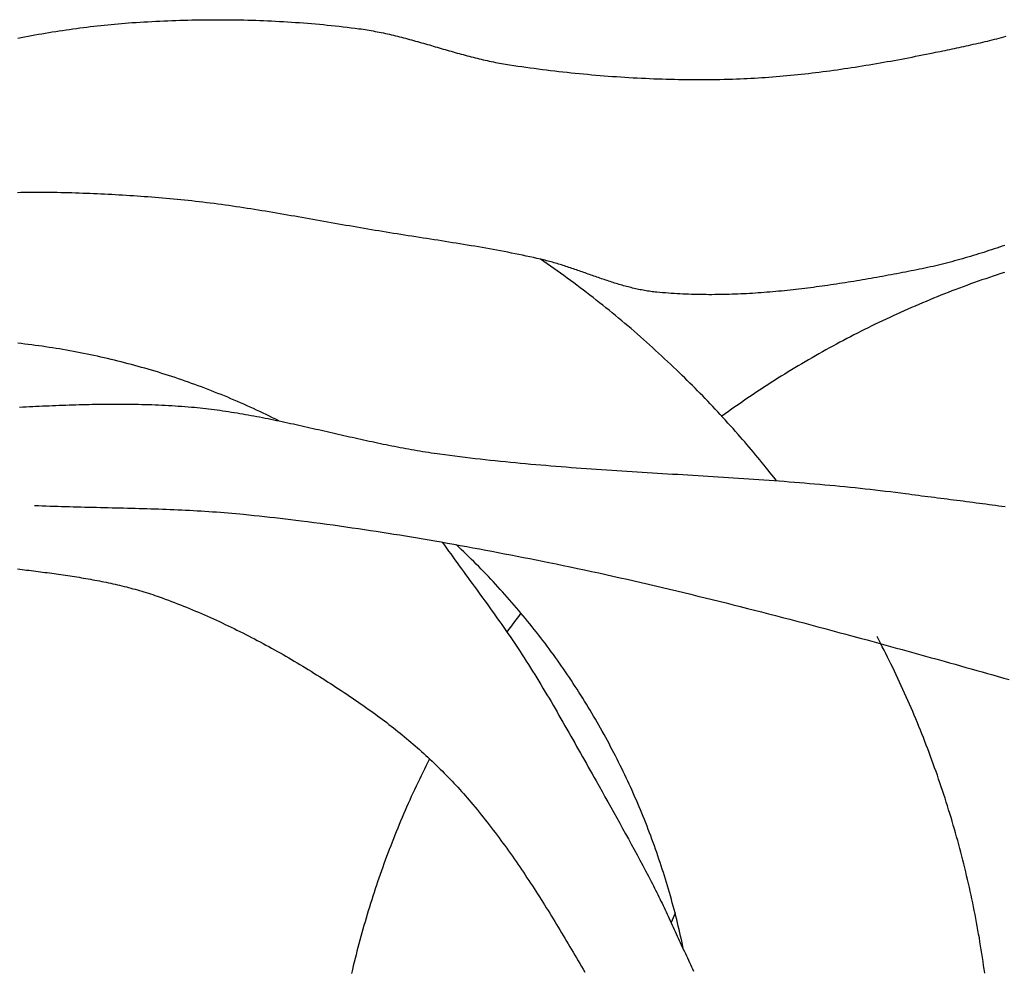
# Model space of a CAD drawing. Units: millimetres. Extents: x 1 to 967, y -65 to 198.
# Drawn here: x 598 to 646, y -6 to 41 of the extents above; entities that cross this region are included whole.
import ezdxf

# ---------------------------------------------------------------- set-up
doc = ezdxf.new("R2010")
doc.units = ezdxf.units.MM
doc.layers.add('Merged Layer 1', color=7, linetype='Continuous', lineweight=30)

msp = doc.modelspace()

# ---------------------------------------------------------------- linework, layer by layer
at = {"layer": 'Merged Layer 1', "color": 18, "lineweight": 30, "true_color": 0x000000, "extrusion": (0, 0, -1)}
for points in [[(-598.088, 39.661), (-598.256, 39.693), (-598.423, 39.724), (-598.591, 39.755), (-598.758, 39.785), (-598.926, 39.815), (-599.094, 39.845), (-599.262, 39.873), (-599.43, 39.902), (-599.598, 39.93), (-599.766, 39.957), (-599.934, 39.983), (-600.103, 40.01), (-600.271, 40.035), (-600.44, 40.06), (-600.608, 40.085), (-600.777, 40.108), (-600.945, 40.131), (-601.114, 40.154), (-601.283, 40.176), (-601.452, 40.197), (-601.621, 40.218), (-601.79, 40.238), (-601.959, 40.257), (-602.128, 40.276), (-602.297, 40.294), (-602.466, 40.311), (-602.636, 40.327), (-602.805, 40.343), (-602.974, 40.358), (-603.144, 40.372), (-603.313, 40.386), (-603.483, 40.399), (-603.653, 40.411), (-603.653, 40.411), (-603.846, 40.424), (-604.04, 40.436), (-604.233, 40.448), (-604.427, 40.459), (-604.621, 40.47), (-604.814, 40.48), (-605.008, 40.489), (-605.202, 40.498), (-605.396, 40.506), (-605.59, 40.514), (-605.784, 40.521), (-605.978, 40.527), (-606.172, 40.533), (-606.367, 40.538), (-606.561, 40.542), (-606.755, 40.546), (-606.949, 40.549), (-607.144, 40.552), (-607.338, 40.554), (-607.532, 40.555), (-607.727, 40.556), (-607.921, 40.556), (-608.115, 40.555), (-608.31, 40.553), (-608.504, 40.551), (-608.698, 40.549), (-608.892, 40.545), (-609.087, 40.541), (-609.281, 40.537), (-609.475, 40.531), (-609.67, 40.525), (-609.864, 40.519), (-610.058, 40.511), (-610.252, 40.503), (-610.446, 40.494), (-610.64, 40.485), (-610.834, 40.474), (-611.028, 40.463), (-611.222, 40.452), (-611.416, 40.44), (-611.609, 40.426), (-611.803, 40.413), (-611.997, 40.398), (-612.19, 40.383), (-612.384, 40.367), (-612.577, 40.35), (-612.77, 40.333), (-612.964, 40.315), (-613.157, 40.296), (-613.35, 40.276), (-613.543, 40.256), (-613.735, 40.235), (-613.928, 40.213), (-614.121, 40.19), (-614.313, 40.167), (-614.506, 40.143), (-614.698, 40.118), (-614.698, 40.118), (-614.797, 40.104), (-614.897, 40.09), (-614.996, 40.075), (-615.095, 40.059), (-615.194, 40.043), (-615.293, 40.026), (-615.392, 40.008), (-615.491, 39.989), (-615.589, 39.97), (-615.688, 39.951), (-615.786, 39.93), (-615.884, 39.91), (-615.982, 39.888), (-616.08, 39.867), (-616.178, 39.844), (-616.276, 39.822), (-616.374, 39.798), (-616.472, 39.775), (-616.569, 39.75), (-616.667, 39.726), (-616.764, 39.701), (-616.862, 39.676), (-616.959, 39.65), (-617.056, 39.624), (-617.153, 39.598), (-617.251, 39.572), (-617.348, 39.545), (-617.445, 39.518), (-617.542, 39.491), (-617.639, 39.464), (-617.736, 39.436), (-617.833, 39.408), (-617.93, 39.381), (-618.027, 39.353), (-618.123, 39.325), (-618.22, 39.297), (-618.317, 39.268), (-618.414, 39.24), (-618.511, 39.212), (-618.608, 39.184), (-618.705, 39.156), (-618.801, 39.128), (-618.898, 39.1), (-618.995, 39.072), (-619.092, 39.044), (-619.189, 39.016), (-619.286, 38.989), (-619.383, 38.961), (-619.48, 38.934), (-619.577, 38.907), (-619.674, 38.88), (-619.772, 38.854), (-619.869, 38.827), (-619.966, 38.801), (-620.063, 38.776), (-620.161, 38.75), (-620.258, 38.725), (-620.356, 38.701), (-620.453, 38.676), (-620.551, 38.653), (-620.649, 38.629), (-620.747, 38.606), (-620.845, 38.584), (-620.943, 38.562), (-621.041, 38.54), (-621.139, 38.519), (-621.238, 38.499), (-621.336, 38.479), (-621.435, 38.46), (-621.533, 38.441), (-621.632, 38.423), (-621.731, 38.406), (-621.83, 38.389), (-621.929, 38.373), (-622.029, 38.358), (-622.029, 38.358), (-622.228, 38.329), (-622.427, 38.3), (-622.626, 38.271), (-622.826, 38.243), (-623.025, 38.216), (-623.225, 38.189), (-623.424, 38.163), (-623.624, 38.138), (-623.824, 38.113), (-624.024, 38.089), (-624.224, 38.065), (-624.425, 38.042), (-624.625, 38.019), (-624.825, 37.997), (-625.026, 37.976), (-625.226, 37.955), (-625.427, 37.935), (-625.627, 37.916), (-625.828, 37.897), (-626.029, 37.879), (-626.23, 37.861), (-626.431, 37.844), (-626.632, 37.828), (-626.833, 37.812), (-627.034, 37.797), (-627.235, 37.783), (-627.436, 37.769), (-627.637, 37.756), (-627.839, 37.744), (-628.04, 37.732), (-628.241, 37.722), (-628.443, 37.711), (-628.644, 37.702), (-628.845, 37.693), (-629.047, 37.685), (-629.248, 37.677), (-629.45, 37.67), (-629.651, 37.664), (-629.853, 37.659), (-630.054, 37.654), (-630.255, 37.65), (-630.457, 37.647), (-630.658, 37.645), (-630.86, 37.643), (-631.061, 37.642), (-631.263, 37.642), (-631.464, 37.642), (-631.665, 37.644), (-631.867, 37.646), (-632.068, 37.649), (-632.269, 37.652), (-632.47, 37.656), (-632.672, 37.661), (-632.873, 37.667), (-633.074, 37.674), (-633.074, 37.674), (-633.249, 37.681), (-633.425, 37.688), (-633.6, 37.696), (-633.776, 37.705), (-633.951, 37.715), (-634.127, 37.725), (-634.302, 37.736), (-634.477, 37.748), (-634.653, 37.76), (-634.828, 37.774), (-635.003, 37.788), (-635.178, 37.802), (-635.353, 37.818), (-635.528, 37.834), (-635.703, 37.85), (-635.878, 37.868), (-636.053, 37.886), (-636.228, 37.904), (-636.403, 37.923), (-636.578, 37.943), (-636.753, 37.964), (-636.927, 37.985), (-637.102, 38.006), (-637.276, 38.028), (-637.451, 38.051), (-637.625, 38.074), (-637.8, 38.098), (-637.974, 38.123), (-638.148, 38.147), (-638.322, 38.173), (-638.497, 38.199), (-638.671, 38.225), (-638.845, 38.252), (-639.019, 38.279), (-639.192, 38.307), (-639.366, 38.335), (-639.54, 38.364), (-639.713, 38.393), (-639.887, 38.423), (-640.061, 38.452), (-640.234, 38.483), (-640.407, 38.514), (-640.58, 38.545), (-640.754, 38.576), (-640.927, 38.608), (-641.1, 38.64), (-641.273, 38.673), (-641.445, 38.706), (-641.618, 38.739), (-641.791, 38.773), (-641.963, 38.806), (-642.136, 38.841), (-642.308, 38.875), (-642.481, 38.91), (-642.653, 38.945), (-642.653, 38.945), (-642.767, 38.968), (-642.882, 38.991), (-642.996, 39.015), (-643.111, 39.039), (-643.226, 39.062), (-643.34, 39.086), (-643.455, 39.11), (-643.57, 39.134), (-643.685, 39.158), (-643.799, 39.182), (-643.914, 39.207), (-644.029, 39.232), (-644.143, 39.256), (-644.258, 39.281), (-644.372, 39.307), (-644.487, 39.332), (-644.601, 39.358), (-644.716, 39.384), (-644.83, 39.41), (-644.944, 39.437), (-645.059, 39.463), (-645.173, 39.491), (-645.287, 39.518), (-645.401, 39.546), (-645.515, 39.574), (-645.628, 39.602), (-645.742, 39.631), (-645.856, 39.66), (-645.969, 39.69), (-646.082, 39.72), (-646.196, 39.75)], [(-646.131, 29.57), (-646.003, 29.527), (-645.875, 29.484), (-645.747, 29.441), (-645.619, 29.398), (-645.491, 29.356), (-645.363, 29.315), (-645.235, 29.273), (-645.106, 29.232), (-644.978, 29.192), (-644.849, 29.152), (-644.72, 29.112), (-644.591, 29.073), (-644.462, 29.034), (-644.333, 28.996), (-644.204, 28.958), (-644.074, 28.921), (-643.945, 28.884), (-643.815, 28.848), (-643.685, 28.812), (-643.555, 28.777), (-643.425, 28.743), (-643.295, 28.709), (-643.165, 28.676), (-643.034, 28.643), (-642.903, 28.611), (-642.772, 28.58), (-642.641, 28.549), (-642.51, 28.519), (-642.379, 28.49), (-642.247, 28.461), (-642.116, 28.433), (-641.984, 28.406), (-641.852, 28.38), (-641.852, 28.38), (-641.713, 28.352), (-641.575, 28.325), (-641.436, 28.298), (-641.297, 28.272), (-641.158, 28.245), (-641.019, 28.218), (-640.88, 28.192), (-640.741, 28.166), (-640.602, 28.14), (-640.463, 28.114), (-640.323, 28.088), (-640.184, 28.063), (-640.044, 28.037), (-639.904, 28.012), (-639.765, 27.987), (-639.625, 27.963), (-639.485, 27.938), (-639.345, 27.914), (-639.205, 27.89), (-639.065, 27.866), (-638.925, 27.843), (-638.785, 27.82), (-638.644, 27.797), (-638.504, 27.774), (-638.364, 27.752), (-638.223, 27.73), (-638.083, 27.708), (-637.942, 27.687), (-637.802, 27.666), (-637.661, 27.645), (-637.52, 27.624), (-637.38, 27.604), (-637.239, 27.585), (-637.098, 27.565), (-636.957, 27.546), (-636.816, 27.528), (-636.675, 27.51), (-636.535, 27.492), (-636.394, 27.474), (-636.252, 27.457), (-636.111, 27.441), (-635.97, 27.424), (-635.829, 27.409), (-635.688, 27.393), (-635.547, 27.378), (-635.406, 27.364), (-635.264, 27.35), (-635.123, 27.336), (-634.982, 27.323), (-634.841, 27.311), (-634.699, 27.299), (-634.558, 27.287), (-634.417, 27.276), (-634.276, 27.266), (-634.134, 27.256), (-633.993, 27.246), (-633.852, 27.237), (-633.71, 27.229), (-633.569, 27.221), (-633.428, 27.214), (-633.286, 27.207), (-633.145, 27.201), (-633.004, 27.195), (-632.862, 27.19), (-632.721, 27.186), (-632.58, 27.182), (-632.438, 27.179), (-632.297, 27.176), (-632.156, 27.174), (-632.015, 27.173), (-631.873, 27.172), (-631.732, 27.172), (-631.591, 27.173), (-631.45, 27.174), (-631.309, 27.176), (-631.168, 27.179), (-631.027, 27.182), (-630.886, 27.187), (-630.745, 27.191), (-630.604, 27.197), (-630.463, 27.203), (-630.322, 27.21), (-630.181, 27.218), (-630.04, 27.226), (-629.9, 27.235), (-629.759, 27.245), (-629.618, 27.256), (-629.478, 27.267), (-629.337, 27.28), (-629.196, 27.293), (-629.196, 27.293), (-629.122, 27.3), (-629.047, 27.309), (-628.972, 27.318), (-628.898, 27.327), (-628.823, 27.338), (-628.749, 27.349), (-628.675, 27.361), (-628.601, 27.374), (-628.527, 27.387), (-628.453, 27.401), (-628.38, 27.415), (-628.306, 27.43), (-628.233, 27.446), (-628.159, 27.462), (-628.086, 27.479), (-628.013, 27.496), (-627.94, 27.514), (-627.867, 27.532), (-627.795, 27.551), (-627.722, 27.57), (-627.649, 27.59), (-627.577, 27.61), (-627.504, 27.631), (-627.432, 27.651), (-627.36, 27.673), (-627.287, 27.694), (-627.215, 27.716), (-627.143, 27.739), (-627.071, 27.761), (-626.999, 27.784), (-626.927, 27.807), (-626.855, 27.831), (-626.783, 27.855), (-626.712, 27.879), (-626.64, 27.903), (-626.568, 27.927), (-626.496, 27.951), (-626.425, 27.976), (-626.353, 28.001), (-626.281, 28.026), (-626.21, 28.051), (-626.138, 28.076), (-626.067, 28.101), (-625.995, 28.126), (-625.923, 28.152), (-625.852, 28.177), (-625.78, 28.202), (-625.709, 28.228), (-625.637, 28.253), (-625.565, 28.278), (-625.494, 28.303), (-625.422, 28.328), (-625.35, 28.353), (-625.279, 28.378), (-625.207, 28.403), (-625.135, 28.427), (-625.063, 28.452), (-624.991, 28.476), (-624.919, 28.5), (-624.847, 28.524), (-624.775, 28.548), (-624.703, 28.571), (-624.631, 28.594), (-624.559, 28.617), (-624.487, 28.639), (-624.414, 28.662), (-624.342, 28.683), (-624.27, 28.705), (-624.197, 28.726), (-624.124, 28.747), (-624.052, 28.767), (-623.979, 28.787), (-623.906, 28.807), (-623.833, 28.826), (-623.76, 28.844), (-623.687, 28.862), (-623.613, 28.88), (-623.54, 28.897), (-623.54, 28.897), (-623.363, 28.937), (-623.185, 28.976), (-623.008, 29.015), (-622.83, 29.053), (-622.652, 29.09), (-622.474, 29.127), (-622.296, 29.163), (-622.118, 29.198), (-621.94, 29.233), (-621.761, 29.268), (-621.583, 29.301), (-621.404, 29.335), (-621.225, 29.367), (-621.046, 29.4), (-620.868, 29.432), (-620.689, 29.463), (-620.509, 29.494), (-620.33, 29.525), (-620.151, 29.555), (-619.972, 29.585), (-619.792, 29.615), (-619.613, 29.645), (-619.434, 29.674), (-619.254, 29.703), (-619.075, 29.732), (-618.895, 29.76), (-618.715, 29.789), (-618.536, 29.817), (-618.356, 29.846), (-618.177, 29.874), (-617.997, 29.902), (-617.817, 29.93), (-617.638, 29.958), (-617.458, 29.986), (-617.278, 30.014), (-617.099, 30.042), (-616.919, 30.071), (-616.74, 30.099), (-616.56, 30.127), (-616.38, 30.156), (-616.201, 30.185), (-616.022, 30.214), (-615.842, 30.243), (-615.842, 30.243), (-615.664, 30.272), (-615.486, 30.302), (-615.308, 30.332), (-615.129, 30.362), (-614.951, 30.392), (-614.773, 30.423), (-614.595, 30.453), (-614.417, 30.484), (-614.239, 30.515), (-614.061, 30.546), (-613.883, 30.578), (-613.705, 30.609), (-613.527, 30.64), (-613.348, 30.672), (-613.17, 30.703), (-612.992, 30.735), (-612.814, 30.767), (-612.636, 30.798), (-612.458, 30.83), (-612.28, 30.861), (-612.102, 30.893), (-611.924, 30.924), (-611.746, 30.955), (-611.568, 30.986), (-611.39, 31.017), (-611.211, 31.048), (-611.033, 31.079), (-610.855, 31.109), (-610.677, 31.14), (-610.498, 31.17), (-610.32, 31.199), (-610.142, 31.229), (-609.963, 31.258), (-609.785, 31.287), (-609.607, 31.316), (-609.428, 31.344), (-609.25, 31.372), (-609.071, 31.399), (-608.892, 31.426), (-608.714, 31.453), (-608.535, 31.479), (-608.356, 31.505), (-608.178, 31.531), (-607.999, 31.556), (-607.82, 31.58), (-607.641, 31.604), (-607.462, 31.627), (-607.283, 31.65), (-607.103, 31.672), (-606.924, 31.694), (-606.745, 31.715), (-606.566, 31.735), (-606.386, 31.755), (-606.207, 31.774), (-606.027, 31.792), (-605.847, 31.81), (-605.668, 31.827), (-605.488, 31.843), (-605.308, 31.859), (-605.128, 31.873), (-605.128, 31.873), (-604.952, 31.887), (-604.776, 31.901), (-604.6, 31.914), (-604.424, 31.927), (-604.248, 31.94), (-604.072, 31.952), (-603.896, 31.965), (-603.72, 31.976), (-603.543, 31.988), (-603.367, 31.999), (-603.191, 32.01), (-603.014, 32.02), (-602.838, 32.031), (-602.661, 32.04), (-602.485, 32.05), (-602.309, 32.059), (-602.132, 32.067), (-601.955, 32.076), (-601.779, 32.083), (-601.602, 32.091), (-601.426, 32.098), (-601.249, 32.104), (-601.072, 32.11), (-600.896, 32.116), (-600.719, 32.121), (-600.542, 32.126), (-600.366, 32.13), (-600.189, 32.133), (-600.012, 32.137), (-599.836, 32.139), (-599.659, 32.141), (-599.482, 32.143), (-599.306, 32.144), (-599.129, 32.144), (-598.952, 32.144), (-598.776, 32.144), (-598.599, 32.142), (-598.423, 32.141), (-598.246, 32.138), (-598.07, 32.135)], [(-598.17, 21.701), (-598.331, 21.709), (-598.492, 21.717), (-598.653, 21.724), (-598.815, 21.732), (-598.976, 21.74), (-599.137, 21.747), (-599.299, 21.755), (-599.46, 21.762), (-599.621, 21.769), (-599.782, 21.775), (-599.944, 21.782), (-600.105, 21.788), (-600.266, 21.794), (-600.428, 21.8), (-600.589, 21.806), (-600.75, 21.811), (-600.911, 21.816), (-601.073, 21.82), (-601.234, 21.825), (-601.395, 21.829), (-601.557, 21.833), (-601.718, 21.836), (-601.879, 21.839), (-602.04, 21.841), (-602.202, 21.843), (-602.363, 21.845), (-602.524, 21.847), (-602.685, 21.847), (-602.846, 21.848), (-603.007, 21.848), (-603.169, 21.847), (-603.33, 21.846), (-603.491, 21.845), (-603.652, 21.843), (-603.813, 21.84), (-603.974, 21.837), (-604.135, 21.833), (-604.296, 21.829), (-604.457, 21.824), (-604.618, 21.819), (-604.779, 21.813), (-604.939, 21.806), (-605.1, 21.799), (-605.261, 21.791), (-605.422, 21.782), (-605.583, 21.773), (-605.743, 21.763), (-605.904, 21.752), (-606.065, 21.74), (-606.225, 21.728), (-606.386, 21.715), (-606.546, 21.702), (-606.546, 21.702), (-606.685, 21.689), (-606.824, 21.676), (-606.963, 21.662), (-607.102, 21.647), (-607.241, 21.631), (-607.38, 21.615), (-607.518, 21.598), (-607.657, 21.58), (-607.795, 21.562), (-607.933, 21.543), (-608.072, 21.523), (-608.21, 21.503), (-608.348, 21.482), (-608.486, 21.461), (-608.624, 21.439), (-608.761, 21.417), (-608.899, 21.394), (-609.037, 21.37), (-609.174, 21.346), (-609.312, 21.322), (-609.449, 21.297), (-609.587, 21.272), (-609.724, 21.246), (-609.861, 21.22), (-609.999, 21.193), (-610.136, 21.166), (-610.273, 21.139), (-610.41, 21.111), (-610.547, 21.083), (-610.684, 21.055), (-610.821, 21.026), (-610.958, 20.997), (-611.095, 20.968), (-611.231, 20.939), (-611.368, 20.909), (-611.505, 20.879), (-611.642, 20.849), (-611.778, 20.819), (-611.915, 20.789), (-612.052, 20.758), (-612.188, 20.727), (-612.325, 20.696), (-612.462, 20.665), (-612.598, 20.634), (-612.735, 20.603), (-612.871, 20.572), (-613.008, 20.541), (-613.145, 20.509), (-613.281, 20.478), (-613.418, 20.447), (-613.554, 20.416), (-613.691, 20.384), (-613.828, 20.353), (-613.964, 20.322), (-614.101, 20.291), (-614.238, 20.26), (-614.374, 20.229), (-614.511, 20.199), (-614.648, 20.168), (-614.784, 20.138), (-614.921, 20.108), (-615.058, 20.078), (-615.195, 20.048), (-615.332, 20.018), (-615.469, 19.989), (-615.606, 19.96), (-615.743, 19.931), (-615.88, 19.903), (-616.017, 19.875), (-616.154, 19.847), (-616.291, 19.819), (-616.428, 19.792), (-616.566, 19.765), (-616.703, 19.739), (-616.841, 19.713), (-616.978, 19.687), (-617.116, 19.662), (-617.253, 19.638), (-617.391, 19.614), (-617.529, 19.59), (-617.667, 19.567), (-617.805, 19.544), (-617.943, 19.522), (-618.081, 19.5), (-618.219, 19.479), (-618.357, 19.459), (-618.496, 19.439), (-618.634, 19.42), (-618.634, 19.42), (-618.879, 19.387), (-619.124, 19.354), (-619.369, 19.323), (-619.615, 19.292), (-619.86, 19.262), (-620.105, 19.233), (-620.351, 19.204), (-620.597, 19.176), (-620.842, 19.149), (-621.088, 19.122), (-621.334, 19.096), (-621.58, 19.07), (-621.826, 19.046), (-622.072, 19.021), (-622.318, 18.998), (-622.564, 18.974), (-622.81, 18.952), (-623.056, 18.93), (-623.303, 18.908), (-623.549, 18.887), (-623.795, 18.866), (-624.042, 18.846), (-624.288, 18.826), (-624.535, 18.806), (-624.781, 18.787), (-625.028, 18.768), (-625.275, 18.75), (-625.521, 18.732), (-625.768, 18.714), (-626.015, 18.697), (-626.262, 18.679), (-626.509, 18.662), (-626.755, 18.646), (-627.002, 18.629), (-627.249, 18.613), (-627.496, 18.597), (-627.743, 18.581), (-627.99, 18.566), (-628.237, 18.55), (-628.484, 18.535), (-628.731, 18.519), (-628.978, 18.504), (-629.225, 18.489), (-629.472, 18.474), (-629.719, 18.459), (-629.966, 18.444), (-630.213, 18.429), (-630.46, 18.414), (-630.707, 18.399), (-630.954, 18.384), (-631.201, 18.369), (-631.448, 18.354), (-631.695, 18.339), (-631.942, 18.323), (-632.189, 18.308), (-632.436, 18.292), (-632.683, 18.277), (-632.93, 18.261), (-633.177, 18.244), (-633.424, 18.228), (-633.671, 18.211), (-633.918, 18.195), (-634.165, 18.178), (-634.411, 18.16), (-634.658, 18.142), (-634.905, 18.124), (-635.152, 18.106), (-635.398, 18.088), (-635.645, 18.068), (-635.891, 18.049), (-636.138, 18.029), (-636.384, 18.009), (-636.631, 17.988), (-636.877, 17.967), (-637.123, 17.946), (-637.37, 17.924), (-637.616, 17.901), (-637.862, 17.878), (-638.108, 17.854), (-638.354, 17.83), (-638.6, 17.806), (-638.846, 17.78), (-639.092, 17.754), (-639.338, 17.728), (-639.584, 17.701), (-639.829, 17.673), (-640.075, 17.644), (-640.32, 17.615), (-640.566, 17.585), (-640.811, 17.555), (-641.056, 17.523), (-641.301, 17.491), (-641.301, 17.491), (-641.457, 17.471), (-641.613, 17.45), (-641.769, 17.43), (-641.926, 17.41), (-642.082, 17.389), (-642.238, 17.369), (-642.394, 17.349), (-642.55, 17.329), (-642.707, 17.309), (-642.863, 17.289), (-643.019, 17.269), (-643.176, 17.249), (-643.332, 17.23), (-643.489, 17.21), (-643.645, 17.19), (-643.802, 17.17), (-643.958, 17.15), (-644.115, 17.13), (-644.271, 17.109), (-644.428, 17.089), (-644.584, 17.069), (-644.741, 17.048), (-644.897, 17.028), (-645.054, 17.007), (-645.21, 16.986), (-645.367, 16.966), (-645.523, 16.944), (-645.68, 16.923), (-645.836, 16.902), (-645.992, 16.88), (-646.149, 16.858)], [(-598.904, 16.915), (-599.092, 16.907), (-599.28, 16.899), (-599.469, 16.892), (-599.657, 16.886), (-599.846, 16.879), (-600.035, 16.873), (-600.223, 16.867), (-600.412, 16.862), (-600.6, 16.856), (-600.789, 16.851), (-600.978, 16.846), (-601.166, 16.841), (-601.355, 16.836), (-601.544, 16.832), (-601.732, 16.827), (-601.921, 16.823), (-602.11, 16.818), (-602.299, 16.814), (-602.487, 16.809), (-602.676, 16.805), (-602.865, 16.8), (-603.053, 16.796), (-603.242, 16.791), (-603.431, 16.786), (-603.619, 16.781), (-603.808, 16.776), (-603.997, 16.771), (-604.185, 16.766), (-604.374, 16.76), (-604.562, 16.754), (-604.751, 16.748), (-604.94, 16.742), (-605.128, 16.735), (-605.317, 16.728), (-605.505, 16.72), (-605.694, 16.713), (-605.882, 16.704), (-606.07, 16.696), (-606.259, 16.687), (-606.447, 16.677), (-606.635, 16.667), (-606.824, 16.657), (-607.012, 16.646), (-607.2, 16.634), (-607.388, 16.622), (-607.576, 16.609), (-607.764, 16.596), (-607.952, 16.582), (-608.14, 16.567), (-608.328, 16.552), (-608.516, 16.536), (-608.704, 16.519), (-608.892, 16.501), (-609.079, 16.483), (-609.079, 16.483), (-609.335, 16.457), (-609.59, 16.43), (-609.845, 16.403), (-610.1, 16.376), (-610.355, 16.348), (-610.61, 16.319), (-610.865, 16.29), (-611.119, 16.261), (-611.374, 16.23), (-611.629, 16.199), (-611.883, 16.168), (-611.883, 16.168), (-612.194, 16.128), (-612.505, 16.088), (-612.816, 16.047), (-613.127, 16.006), (-613.438, 15.963), (-613.748, 15.92), (-614.059, 15.876), (-614.369, 15.832), (-614.68, 15.787), (-614.68, 15.787), (-614.966, 15.744), (-615.252, 15.701), (-615.539, 15.657), (-615.825, 15.613), (-616.111, 15.568), (-616.397, 15.522), (-616.682, 15.476), (-616.968, 15.429), (-617.254, 15.382), (-617.539, 15.335), (-617.825, 15.286), (-618.11, 15.238), (-618.396, 15.189), (-618.396, 15.189), (-618.705, 15.135), (-619.014, 15.081), (-619.323, 15.026), (-619.631, 14.971), (-619.94, 14.914), (-620.248, 14.858), (-620.557, 14.8), (-620.865, 14.742), (-621.173, 14.684), (-621.481, 14.625), (-621.789, 14.565), (-622.097, 14.506), (-622.405, 14.445), (-622.712, 14.385), (-623.02, 14.324), (-623.328, 14.263), (-623.635, 14.201), (-623.943, 14.139), (-623.943, 14.139), (-624.29, 14.068), (-624.636, 13.997), (-624.983, 13.924), (-625.33, 13.851), (-625.676, 13.777), (-626.022, 13.702), (-626.368, 13.627), (-626.714, 13.551), (-627.06, 13.474), (-627.406, 13.397), (-627.751, 13.319), (-628.096, 13.24), (-628.442, 13.161), (-628.787, 13.081), (-629.132, 13.001), (-629.476, 12.92), (-629.821, 12.838), (-630.166, 12.756), (-630.51, 12.673), (-630.854, 12.59), (-631.199, 12.506), (-631.543, 12.422), (-631.887, 12.337), (-632.23, 12.252), (-632.574, 12.166), (-632.918, 12.079), (-633.261, 11.993), (-633.605, 11.905), (-633.948, 11.818), (-634.291, 11.73), (-634.634, 11.641), (-634.977, 11.552), (-635.32, 11.463), (-635.663, 11.373), (-636.006, 11.283), (-636.348, 11.193), (-636.691, 11.102), (-637.033, 11.011), (-637.376, 10.92), (-637.718, 10.828), (-638.06, 10.736), (-638.402, 10.644), (-638.744, 10.551), (-639.086, 10.459), (-639.428, 10.366), (-639.77, 10.272), (-640.112, 10.179), (-640.453, 10.085), (-640.795, 9.991), (-641.136, 9.897), (-641.478, 9.803), (-641.819, 9.708), (-642.161, 9.614), (-642.502, 9.519), (-642.843, 9.424), (-643.184, 9.329), (-643.184, 9.329), (-643.448, 9.255), (-643.711, 9.182), (-643.975, 9.108), (-644.238, 9.034), (-644.502, 8.96), (-644.765, 8.886), (-645.028, 8.812), (-645.292, 8.737), (-645.555, 8.663), (-645.818, 8.588), (-646.081, 8.513), (-646.344, 8.437)]]:
    msp.add_lwpolyline(points, dxfattribs=at)
at = {"layer": 'Merged Layer 1', "color": 18, "lineweight": 30, "true_color": 0x000000}
for points in [[(635.021, 18.116), (634.955, 18.201), (634.889, 18.285), (634.889, 18.285), (634.797, 18.401), (634.705, 18.517), (634.613, 18.632), (634.521, 18.747), (634.521, 18.747), (634.418, 18.874), (634.315, 19.001), (634.211, 19.128), (634.107, 19.254), (634.003, 19.38), (633.898, 19.505), (633.792, 19.63), (633.686, 19.754), (633.58, 19.879), (633.474, 20.003), (633.367, 20.127), (633.26, 20.25), (633.152, 20.374), (633.152, 20.374), (633.03, 20.512), (632.907, 20.651), (632.784, 20.789), (632.66, 20.926), (632.536, 21.063), (632.411, 21.2), (632.286, 21.336), (632.16, 21.472), (632.16, 21.472), (632.039, 21.601), (631.918, 21.73), (631.797, 21.859), (631.674, 21.987), (631.552, 22.115), (631.428, 22.242), (631.305, 22.369), (631.181, 22.495), (631.056, 22.621), (630.931, 22.746), (630.806, 22.872), (630.681, 22.996), (630.555, 23.121), (630.428, 23.245), (630.302, 23.369), (630.302, 23.369), (630.158, 23.508), (630.013, 23.646), (629.869, 23.784), (629.723, 23.921), (629.577, 24.057), (629.431, 24.193), (629.284, 24.328), (629.137, 24.463), (628.989, 24.597), (628.841, 24.731), (628.692, 24.864), (628.543, 24.996), (628.394, 25.127), (628.244, 25.258), (628.093, 25.389), (627.942, 25.519), (627.79, 25.648), (627.639, 25.776), (627.486, 25.904), (627.333, 26.032), (627.18, 26.158), (627.026, 26.284), (626.872, 26.41), (626.718, 26.535), (626.563, 26.659), (626.407, 26.782), (626.251, 26.905), (626.095, 27.028), (625.938, 27.149), (625.781, 27.27), (625.624, 27.391), (625.466, 27.51), (625.307, 27.63), (625.149, 27.748), (624.99, 27.866), (624.83, 27.983), (624.67, 28.1), (624.51, 28.215), (624.349, 28.331), (624.188, 28.445), (624.026, 28.559), (623.864, 28.672), (623.702, 28.785), (623.539, 28.897)], [(646.124, 28.259), (645.939, 28.199), (645.755, 28.138), (645.57, 28.076), (645.387, 28.014), (645.203, 27.951), (645.02, 27.888), (644.837, 27.823), (644.654, 27.758), (644.471, 27.692), (644.289, 27.626), (644.107, 27.559), (643.925, 27.491), (643.744, 27.422), (643.563, 27.353), (643.382, 27.283), (643.202, 27.212), (643.021, 27.14), (642.842, 27.068), (642.662, 26.995), (642.483, 26.922), (642.304, 26.847), (642.125, 26.772), (641.947, 26.697), (641.768, 26.62), (641.591, 26.543), (641.413, 26.466), (641.236, 26.387), (641.059, 26.308), (640.883, 26.228), (640.707, 26.147), (640.531, 26.066), (640.355, 25.984), (640.18, 25.901), (640.005, 25.818), (639.831, 25.734), (639.657, 25.649), (639.483, 25.564), (639.309, 25.478), (639.136, 25.391), (638.963, 25.304), (638.791, 25.215), (638.619, 25.127), (638.447, 25.037), (638.276, 24.947), (638.105, 24.856), (637.934, 24.764), (637.764, 24.672), (637.594, 24.579), (637.424, 24.486), (637.255, 24.391), (637.086, 24.296), (636.918, 24.201), (636.75, 24.104), (636.582, 24.007), (636.415, 23.91), (636.248, 23.811), (636.081, 23.712), (635.915, 23.613), (635.749, 23.512), (635.584, 23.411), (635.419, 23.31), (635.254, 23.207), (635.09, 23.104), (634.927, 23.001), (634.763, 22.896), (634.6, 22.791), (634.438, 22.686), (634.275, 22.579), (634.114, 22.472), (633.952, 22.365), (633.791, 22.256), (633.631, 22.147), (633.471, 22.038), (633.311, 21.928), (633.152, 21.817), (632.993, 21.705), (632.835, 21.593), (632.677, 21.48), (632.519, 21.366), (632.362, 21.252)], [(610.798, 21.031), (610.644, 21.108), (610.491, 21.184), (610.336, 21.26), (610.182, 21.335), (610.027, 21.409), (609.872, 21.483), (609.717, 21.555), (609.562, 21.627), (609.406, 21.698), (609.25, 21.769), (609.093, 21.839), (608.936, 21.908), (608.779, 21.976), (608.622, 22.044), (608.465, 22.11), (608.307, 22.176), (608.149, 22.242), (607.99, 22.306), (607.832, 22.37), (607.673, 22.433), (607.513, 22.496), (607.354, 22.557), (607.194, 22.618), (607.034, 22.679), (606.874, 22.738), (606.714, 22.797), (606.553, 22.855), (606.392, 22.912), (606.231, 22.968), (606.07, 23.024), (605.908, 23.079), (605.746, 23.133), (605.584, 23.187), (605.421, 23.239), (605.259, 23.291), (605.096, 23.342), (604.933, 23.393), (604.77, 23.443), (604.606, 23.492), (604.443, 23.54), (604.279, 23.587), (604.115, 23.634), (603.951, 23.68), (603.786, 23.725), (603.621, 23.77), (603.456, 23.813), (603.291, 23.856), (603.126, 23.898), (602.961, 23.94), (602.795, 23.981), (602.629, 24.02), (602.463, 24.06), (602.297, 24.098), (602.131, 24.136), (601.964, 24.172), (601.797, 24.209), (601.631, 24.244), (601.464, 24.279), (601.296, 24.312), (601.129, 24.345), (600.961, 24.378), (600.794, 24.409), (600.626, 24.44), (600.458, 24.47), (600.29, 24.499), (600.122, 24.528), (599.953, 24.555), (599.785, 24.582), (599.616, 24.608), (599.447, 24.634), (599.278, 24.658), (599.109, 24.682), (598.94, 24.705), (598.771, 24.728), (598.601, 24.749), (598.432, 24.77), (598.262, 24.79), (598.092, 24.809)], [(618.751, 15.127), (618.853, 14.983), (618.956, 14.839), (619.059, 14.695), (619.162, 14.551), (619.266, 14.408), (619.369, 14.265), (619.473, 14.122), (619.577, 13.978), (619.681, 13.835), (619.785, 13.692), (619.889, 13.55), (619.994, 13.407), (620.098, 13.264), (620.202, 13.121), (620.307, 12.978), (620.411, 12.835), (620.515, 12.692), (620.619, 12.549), (620.723, 12.406), (620.827, 12.263), (620.93, 12.12), (621.034, 11.976), (621.137, 11.833), (621.24, 11.689), (621.343, 11.545), (621.445, 11.401), (621.547, 11.256), (621.649, 11.112), (621.75, 10.967), (621.851, 10.822), (621.951, 10.676), (622.051, 10.531), (622.151, 10.384), (622.25, 10.238), (622.348, 10.091), (622.446, 9.944), (622.544, 9.797), (622.64, 9.649), (622.736, 9.5), (622.736, 9.5), (622.841, 9.338), (622.944, 9.175), (623.047, 9.012), (623.149, 8.849), (623.251, 8.685), (623.352, 8.521), (623.453, 8.356), (623.553, 8.192), (623.652, 8.027), (623.751, 7.861), (623.85, 7.696), (623.948, 7.53), (624.046, 7.364), (624.144, 7.197), (624.241, 7.031), (624.338, 6.864), (624.434, 6.697), (624.53, 6.53), (624.626, 6.363), (624.722, 6.195), (624.817, 6.027), (624.913, 5.86), (625.008, 5.692), (625.103, 5.524), (625.198, 5.356), (625.292, 5.188), (625.387, 5.02), (625.482, 4.852), (625.576, 4.684), (625.671, 4.516), (625.765, 4.348), (625.86, 4.179), (625.954, 4.011), (626.049, 3.843), (626.144, 3.676), (626.239, 3.508), (626.239, 3.508), (626.383, 3.252), (626.528, 2.995), (626.672, 2.739), (626.816, 2.482), (626.96, 2.225), (627.103, 1.968), (627.246, 1.711), (627.388, 1.454), (627.53, 1.196), (627.672, 0.938), (627.813, 0.68), (627.954, 0.422), (628.094, 0.163), (628.234, -0.096), (628.373, -0.355), (628.511, -0.615), (628.649, -0.875), (628.787, -1.135), (628.924, -1.395), (628.924, -1.395), (628.978, -1.499), (629.032, -1.604), (629.085, -1.708), (629.138, -1.813), (629.191, -1.918), (629.243, -2.023), (629.295, -2.128), (629.346, -2.234), (629.398, -2.339), (629.449, -2.445), (629.5, -2.551), (629.55, -2.657), (629.601, -2.763), (629.651, -2.87), (629.701, -2.976), (629.75, -3.083), (629.8, -3.189), (629.849, -3.296), (629.899, -3.403), (629.948, -3.51), (629.997, -3.616), (630.046, -3.723), (630.095, -3.83), (630.144, -3.937), (630.193, -4.044), (630.242, -4.151), (630.29, -4.258), (630.339, -4.365), (630.388, -4.472), (630.437, -4.579), (630.486, -4.686), (630.536, -4.792), (630.585, -4.899), (630.634, -5.006), (630.684, -5.112), (630.734, -5.219), (630.784, -5.325), (630.834, -5.431), (630.884, -5.538), (630.935, -5.643), (630.986, -5.749)], [(630.497, -4.708), (630.463, -4.545), (630.428, -4.381), (630.393, -4.218), (630.356, -4.055), (630.319, -3.892), (630.282, -3.73), (630.243, -3.567), (630.204, -3.405), (630.164, -3.243), (630.123, -3.081), (630.082, -2.919), (630.082, -2.919), (630.039, -2.753), (629.995, -2.588), (629.95, -2.422), (629.904, -2.258), (629.858, -2.093), (629.811, -1.928), (629.764, -1.764), (629.715, -1.6), (629.666, -1.436), (629.616, -1.273), (629.566, -1.11), (629.514, -0.947), (629.462, -0.784), (629.409, -0.622), (629.356, -0.46), (629.301, -0.298), (629.246, -0.137), (629.19, 0.025), (629.134, 0.186), (629.077, 0.346), (629.019, 0.507), (628.96, 0.667), (628.901, 0.827), (628.841, 0.986), (628.78, 1.145), (628.718, 1.304), (628.656, 1.463), (628.593, 1.621), (628.529, 1.779), (628.465, 1.937), (628.4, 2.094), (628.334, 2.252), (628.267, 2.408), (628.2, 2.565), (628.132, 2.721), (628.063, 2.877), (627.994, 3.032), (627.924, 3.187), (627.853, 3.342), (627.781, 3.497), (627.709, 3.651), (627.636, 3.805), (627.562, 3.958), (627.488, 4.111), (627.413, 4.264), (627.337, 4.416), (627.261, 4.569), (627.184, 4.72), (627.106, 4.872), (627.028, 5.023), (626.948, 5.173), (626.869, 5.324), (626.788, 5.474), (626.707, 5.623), (626.625, 5.772), (626.542, 5.921), (626.459, 6.07), (626.375, 6.218), (626.29, 6.366), (626.205, 6.513), (626.119, 6.66), (626.032, 6.806), (625.945, 6.953), (625.857, 7.098), (625.768, 7.244), (625.679, 7.389), (625.589, 7.533), (625.498, 7.678), (625.407, 7.822), (625.315, 7.965), (625.222, 8.108), (625.129, 8.251), (625.035, 8.393), (624.94, 8.534), (624.845, 8.676), (624.749, 8.817), (624.652, 8.957), (624.555, 9.097), (624.457, 9.237), (624.358, 9.376), (624.259, 9.515), (624.159, 9.653), (624.058, 9.791), (623.957, 9.929), (623.855, 10.066), (623.753, 10.203), (623.649, 10.339), (623.546, 10.474), (623.441, 10.61), (623.336, 10.745), (623.23, 10.879), (623.124, 11.013), (623.017, 11.146), (622.909, 11.279), (622.801, 11.412), (622.692, 11.544), (622.583, 11.675), (622.583, 11.675), (622.473, 11.806), (622.363, 11.935), (622.253, 12.065), (622.141, 12.193), (622.03, 12.321), (621.917, 12.449), (621.804, 12.576), (621.691, 12.703), (621.577, 12.829), (621.462, 12.954), (621.347, 13.079), (621.231, 13.204), (621.115, 13.328), (620.998, 13.451), (620.881, 13.574), (620.763, 13.696), (620.644, 13.818), (620.525, 13.94), (620.405, 14.06), (620.285, 14.181), (620.164, 14.3), (620.043, 14.419), (619.921, 14.538), (619.799, 14.656), (619.676, 14.773), (619.552, 14.89), (619.428, 15.007)], [(598.078, 13.826), (598.189, 13.812), (598.3, 13.798), (598.411, 13.784), (598.522, 13.771), (598.633, 13.757), (598.744, 13.743), (598.855, 13.729), (598.966, 13.715), (599.077, 13.7), (599.189, 13.686), (599.3, 13.672), (599.411, 13.657), (599.522, 13.643), (599.633, 13.628), (599.744, 13.613), (599.855, 13.598), (599.966, 13.582), (600.078, 13.567), (600.189, 13.551), (600.3, 13.535), (600.41, 13.519), (600.521, 13.502), (600.632, 13.485), (600.743, 13.468), (600.854, 13.451), (600.964, 13.433), (601.075, 13.416), (601.185, 13.397), (601.296, 13.379), (601.406, 13.36), (601.517, 13.341), (601.627, 13.321), (601.737, 13.301), (601.847, 13.281), (601.957, 13.26), (602.066, 13.238), (602.176, 13.217), (602.286, 13.195), (602.395, 13.172), (602.504, 13.149), (602.614, 13.126), (602.723, 13.102), (602.832, 13.077), (602.94, 13.052), (603.049, 13.026), (603.157, 13), (603.266, 12.974), (603.374, 12.946), (603.482, 12.919), (603.59, 12.89), (603.697, 12.861), (603.805, 12.832), (603.912, 12.802), (604.019, 12.771), (604.126, 12.739), (604.233, 12.707), (604.339, 12.674), (604.445, 12.641), (604.551, 12.607), (604.657, 12.572), (604.763, 12.536), (604.868, 12.5), (604.974, 12.463), (604.974, 12.463), (605.122, 12.409), (605.271, 12.355), (605.419, 12.3), (605.567, 12.244), (605.715, 12.188), (605.863, 12.131), (606.01, 12.073), (606.157, 12.015), (606.304, 11.955), (606.45, 11.895), (606.596, 11.835), (606.742, 11.774), (606.888, 11.712), (607.034, 11.649), (607.179, 11.586), (607.324, 11.522), (607.469, 11.458), (607.613, 11.393), (607.757, 11.327), (607.901, 11.26), (608.045, 11.193), (608.188, 11.126), (608.331, 11.058), (608.474, 10.989), (608.617, 10.919), (608.759, 10.849), (608.901, 10.779), (609.043, 10.707), (609.185, 10.636), (609.326, 10.563), (609.467, 10.49), (609.608, 10.417), (609.748, 10.343), (609.889, 10.269), (610.028, 10.193), (610.168, 10.118), (610.308, 10.042), (610.447, 9.965), (610.586, 9.888), (610.724, 9.81), (610.863, 9.732), (611.001, 9.654), (611.139, 9.574), (611.276, 9.495), (611.413, 9.415), (611.55, 9.334), (611.687, 9.253), (611.823, 9.172), (611.96, 9.09), (612.096, 9.007), (612.231, 8.925), (612.366, 8.841), (612.502, 8.758), (612.636, 8.674), (612.771, 8.589), (612.905, 8.504), (613.039, 8.419), (613.173, 8.333), (613.306, 8.247), (613.439, 8.16), (613.572, 8.073), (613.705, 7.986), (613.837, 7.899), (613.969, 7.811), (614.1, 7.722), (614.232, 7.634), (614.363, 7.545), (614.494, 7.455), (614.624, 7.365), (614.755, 7.275), (614.885, 7.185), (615.014, 7.094), (615.144, 7.003), (615.273, 6.912), (615.273, 6.912), (615.385, 6.832), (615.496, 6.752), (615.607, 6.671), (615.718, 6.59), (615.829, 6.508), (615.939, 6.425), (616.048, 6.342), (616.158, 6.258), (616.267, 6.174), (616.375, 6.089), (616.483, 6.004), (616.591, 5.918), (616.698, 5.832), (616.805, 5.745), (616.911, 5.657), (617.017, 5.569), (617.123, 5.48), (617.228, 5.391), (617.333, 5.301), (617.437, 5.211), (617.541, 5.12), (617.644, 5.029), (617.747, 4.937), (617.849, 4.844), (617.951, 4.751), (618.052, 4.658), (618.153, 4.564), (618.253, 4.469), (618.353, 4.374), (618.452, 4.279), (618.551, 4.183), (618.649, 4.086), (618.747, 3.989), (618.844, 3.891), (618.941, 3.793), (619.037, 3.694), (619.133, 3.595), (619.228, 3.496), (619.322, 3.395), (619.416, 3.295), (619.509, 3.194), (619.602, 3.092), (619.694, 2.99), (619.785, 2.887), (619.876, 2.784), (619.966, 2.68), (620.056, 2.576), (620.145, 2.472), (620.145, 2.472), (620.247, 2.351), (620.348, 2.229), (620.449, 2.107), (620.549, 1.985), (620.648, 1.862), (620.747, 1.738), (620.845, 1.615), (620.943, 1.491), (621.04, 1.366), (621.137, 1.241), (621.232, 1.116), (621.328, 0.99), (621.423, 0.864), (621.517, 0.737), (621.611, 0.61), (621.704, 0.483), (621.797, 0.355), (621.89, 0.227), (621.982, 0.099), (622.073, -0.03), (622.164, -0.159), (622.254, -0.288), (622.345, -0.418), (622.434, -0.548), (622.523, -0.678), (622.612, -0.809), (622.701, -0.94), (622.789, -1.071), (622.876, -1.203), (622.964, -1.334), (623.05, -1.467), (623.137, -1.599), (623.223, -1.731), (623.309, -1.864), (623.395, -1.997), (623.48, -2.131), (623.565, -2.264), (623.649, -2.398), (623.733, -2.532), (623.817, -2.666), (623.901, -2.8), (623.985, -2.935), (624.068, -3.07), (624.151, -3.205), (624.234, -3.34), (624.316, -3.475), (624.398, -3.611), (624.48, -3.746), (624.562, -3.882), (624.644, -4.018), (624.725, -4.154), (624.807, -4.29), (624.888, -4.426), (624.969, -4.563), (625.05, -4.699), (625.131, -4.836), (625.211, -4.973), (625.292, -5.11), (625.372, -5.247), (625.452, -5.383), (625.532, -5.521), (625.612, -5.658), (625.692, -5.795)], [(645.158, -5.854), (645.132, -5.663), (645.105, -5.471), (645.077, -5.28), (645.049, -5.09), (645.019, -4.899), (644.989, -4.708), (644.959, -4.518), (644.927, -4.327), (644.895, -4.137), (644.862, -3.947), (644.828, -3.757), (644.794, -3.567), (644.758, -3.377), (644.723, -3.187), (644.686, -2.998), (644.648, -2.808), (644.61, -2.619), (644.571, -2.43), (644.532, -2.241), (644.491, -2.052), (644.45, -1.864), (644.408, -1.675), (644.366, -1.487), (644.322, -1.299), (644.322, -1.299), (644.277, -1.108), (644.232, -0.918), (644.186, -0.727), (644.139, -0.537), (644.091, -0.347), (644.042, -0.158), (643.993, 0.032), (643.943, 0.221), (643.892, 0.411), (643.841, 0.6), (643.788, 0.788), (643.735, 0.977), (643.682, 1.165), (643.627, 1.353), (643.572, 1.541), (643.516, 1.729), (643.459, 1.916), (643.401, 2.104), (643.343, 2.291), (643.284, 2.477), (643.224, 2.664), (643.164, 2.85), (643.103, 3.036), (643.041, 3.222), (642.978, 3.408), (642.915, 3.593), (642.851, 3.778), (642.786, 3.963), (642.72, 4.147), (642.654, 4.332), (642.587, 4.516), (642.519, 4.7), (642.451, 4.883), (642.381, 5.066), (642.311, 5.249), (642.241, 5.432), (642.169, 5.614), (642.097, 5.796), (642.024, 5.978), (641.951, 6.16), (641.877, 6.341), (641.802, 6.522), (641.726, 6.703), (641.65, 6.883), (641.573, 7.063), (641.495, 7.243), (641.416, 7.422), (641.337, 7.602), (641.257, 7.78), (641.177, 7.959), (641.095, 8.137), (641.013, 8.315), (640.931, 8.493), (640.847, 8.67), (640.763, 8.847), (640.678, 9.023), (640.593, 9.199), (640.593, 9.199), (640.51, 9.368), (640.427, 9.537), (640.343, 9.705), (640.258, 9.873), (640.173, 10.04), (640.087, 10.207), (640.001, 10.374), (639.914, 10.54)], [(618.132, 4.584), (618.048, 4.418), (617.965, 4.251), (617.882, 4.084), (617.8, 3.918), (617.719, 3.75), (617.639, 3.583), (617.559, 3.415), (617.48, 3.247), (617.401, 3.078), (617.324, 2.909), (617.246, 2.74), (617.17, 2.571), (617.094, 2.401), (617.019, 2.231), (616.945, 2.061), (616.872, 1.891), (616.799, 1.72), (616.727, 1.549), (616.655, 1.378), (616.584, 1.206), (616.514, 1.034), (616.445, 0.862), (616.376, 0.69), (616.308, 0.517), (616.241, 0.344), (616.174, 0.171), (616.108, -0.003), (616.043, -0.177), (615.979, -0.35), (615.915, -0.525), (615.852, -0.699), (615.79, -0.874), (615.728, -1.049), (615.667, -1.224), (615.607, -1.4), (615.547, -1.575), (615.489, -1.751), (615.431, -1.928), (615.373, -2.104), (615.317, -2.281), (615.261, -2.458), (615.206, -2.635), (615.151, -2.812), (615.097, -2.99), (615.044, -3.167), (614.992, -3.345), (614.94, -3.524), (614.89, -3.702), (614.839, -3.881), (614.79, -4.06), (614.741, -4.239), (614.693, -4.418), (614.646, -4.598), (614.6, -4.777), (614.554, -4.957), (614.509, -5.137), (614.465, -5.318), (614.421, -5.498), (614.378, -5.679), (614.336, -5.86)]]:
    msp.add_lwpolyline(points, dxfattribs=at)
for points in [[(622.583, 11.675), (622.352, 11.372), (622.125, 11.066), (621.898, 10.752)], [(630.082, -2.919), (630.017, -3.078), (629.954, -3.237), (629.894, -3.393)]]:
    msp.add_open_spline(points, degree=3, dxfattribs=at)

doc.saveas('drawing.dxf')
